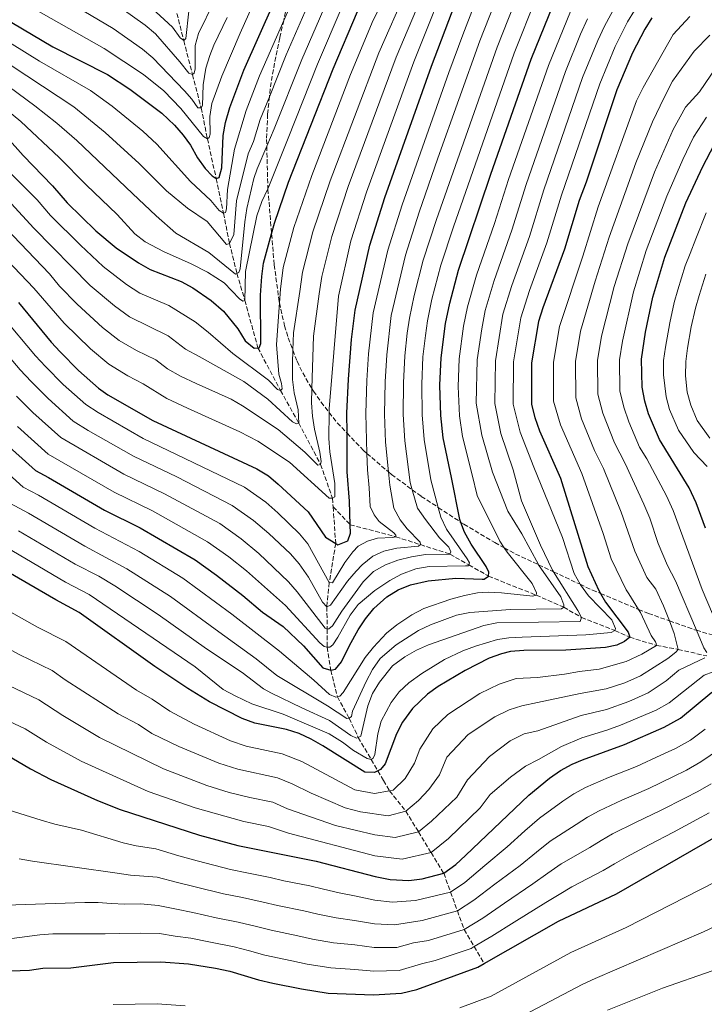
# Model space of a CAD drawing. Units: metres. Extents: x 626926 to 630355, y 4782826 to 4785203.
# Drawn here: x 629709 to 629966, y 4784286 to 4784657 of the extents above; entities that cross this region are included whole.
import ezdxf

# ---------------------------------------------------------------- set-up
doc = ezdxf.new("R2010")
doc.units = ezdxf.units.M
doc.header["$MEASUREMENT"] = 0
doc.linetypes.add('DGN Style 3', pattern=[2.435891, 1.739922, -0.695969])
for name, color, linetype, lineweight in [('Barranco lineal', 142, 'DGN Style 3', 13), ('Curva de nivel directora', 30, 'Continuous', 30), ('Curva de nivel intermedia', 30, 'Continuous', 0), ('Zona arbolada', 92, 'DGN Style 3', 0)]:
    doc.layers.add(name, color=color, linetype=linetype, lineweight=lineweight)

msp = doc.modelspace()

# ---------------------------------------------------------------- linework, layer by layer
at = {"layer": 'Barranco lineal', "color": 142, "linetype": 'DGN Style 3', "lineweight": 13}
for points in [[(629766.6, 4784664.02, 575), (629770.34, 4784649.03, 580), (629773.63, 4784636.27, 585.03), (629776.87, 4784623.67, 590), (629779.25, 4784612.06, 595), (629782.54, 4784597.11, 600), (629785.28, 4784584.06, 605), (629787.58, 4784572.69, 610), (629790.35, 4784561.32, 615), (629793.31, 4784551.23, 620), (629798.25, 4784533.32, 625), (629806.76, 4784517.25, 630), (629813.63, 4784505.03, 635), (629821.82, 4784489.46, 640), (629826.31, 4784476.72, 645), (629826.55, 4784473.41, 645.97)], [(629826.55, 4784473.41, 645.97), (629827.53, 4784459.69, 650), (629825.09, 4784444.96, 655), (629824.18, 4784435.84, 660), (629824.31, 4784427.44, 665), (629824.32, 4784420.6, 670), (629825.69, 4784411.9, 675), (629828.16, 4784401.94, 680), (629832.6, 4784393.85, 685), (629836.03, 4784386.62, 690), (629840.86, 4784378.27, 695), (629843.4, 4784374.05, 700), (629845.55, 4784370.4, 701.92), (629847.78, 4784366.48, 705), (629853.91, 4784358.89, 710), (629858.67, 4784351.08, 715), (629863.43, 4784343.27, 720), (629868.19, 4784335.46, 725), (629870.75, 4784328.39, 730), (629873.31, 4784321.32, 735), (629875.87, 4784314.25, 740), (629879.61, 4784307.87, 744.99), (629883.37, 4784301.46, 750)], [(629826.55, 4784473.41, 645.97), (629832.97, 4784466.74, 650), (629850.09, 4784462.22, 655), (629859.39, 4784459.23, 660), (629870.53, 4784455.65, 665), (629877.6, 4784451.62, 669.87), (629885.06, 4784447.36, 675), (629902.94, 4784440.22, 680), (629913.31, 4784435.71, 685), (629920.01, 4784431.82, 690), (629932.62, 4784426.93, 695), (629938.18, 4784424.35, 700), (629948.28, 4784421.3, 705), (629956.35, 4784419.79, 710), (629967.13, 4784417.34, 715)]]:
    msp.add_polyline3d(points, dxfattribs=at)
at = {"layer": 'Curva de nivel directora', "color": 30, "linetype": 'Continuous', "lineweight": 30, "flags": 128}
for points, elevation in [([(629870.43, 4784550.23), (629873.79, 4784562.54), (629885.94, 4784598.79), (629901.11, 4784642), (629909.53, 4784662.75), (629913.92, 4784671.71), (629918.4, 4784679.87), (629921.57, 4784685.27), (629924.24, 4784689.55), (629932.23, 4784698.4), (629942.31, 4784706.33), (629950.67, 4784713.46), (629964.89, 4784723.69)], 675), ([(629689.42, 4784664.73), (629705.6, 4784655.84), (629721.09, 4784646.71), (629741.66, 4784636.33), (629750.01, 4784630.76), (629762.04, 4784621.77), (629766.9, 4784617.26), (629770.16, 4784613.45), (629772.89, 4784609.63), (629775.47, 4784604.85), (629778.42, 4784600.89), (629781.09, 4784598.06), (629782.54, 4784597.11), (629783.62, 4784597.48), (629784.66, 4784601.11), (629785.2, 4784613.31), (629786.03, 4784618.25), (629787.64, 4784623.88), (629793.01, 4784637.92), (629814.99, 4784687.68)], 600), ([(629708.14, 4784550.36), (629720.4, 4784535.53), (629723.78, 4784531.85), (629730.72, 4784524.85), (629738.21, 4784518.22), (629741.75, 4784515.69), (629758.76, 4784506.02), (629797.9, 4784487.72), (629802.19, 4784485.15), (629805.91, 4784482.04), (629817.1, 4784471.58), (629823.71, 4784462.04), (629827.53, 4784459.69), (629828.31, 4784459.21), (629832.14, 4784460.69), (629833.07, 4784463.59), (629832.97, 4784466.74), (629832.69, 4784475.62), (629831.84, 4784486.68), (629831.78, 4784501.22), (629831.76, 4784508.75), (629832.32, 4784521.5), (629833.47, 4784536.52), (629834.81, 4784547.47), (629840.4, 4784571.97), (629846.05, 4784589.9), (629863.59, 4784639.47), (629877.58, 4784676.57)], 650), ([(629638.64, 4784661.77), (629656.41, 4784652.54), (629676.45, 4784637.68), (629684.85, 4784629.65), (629703.82, 4784612.74), (629709.85, 4784605.77), (629720.99, 4784594.35), (629726.48, 4784587.92), (629737.25, 4784577.4), (629744.96, 4784571.03)], 625), ([(629946.49, 4784657.59), (629943.8, 4784653.37), (629939.16, 4784644.5), (629933.34, 4784630.49), (629921.72, 4784595.7), (629919.15, 4784588.81), (629913.6, 4784570.46), (629905.44, 4784548.42), (629903.82, 4784543.25), (629901.23, 4784527.68), (629901.18, 4784511.97), (629902.44, 4784507.05), (629904.18, 4784502.14), (629912.06, 4784484.24), (629922.35, 4784450.99), (629926.53, 4784441.94), (629927.14, 4784440.86), (629929, 4784437.59), (629937.61, 4784426.32), (629938.18, 4784424.35), (629936.21, 4784422.7), (629933.34, 4784421.4), (629929.02, 4784420.45), (629914.06, 4784419.55), (629898.3, 4784419.36), (629893.31, 4784418.94), (629889.93, 4784418.14), (629885.25, 4784416.42), (629876.25, 4784411.89), (629866.04, 4784405.81), (629862.11, 4784402.9), (629856.4, 4784397.55), (629852.63, 4784392.39), (629850.37, 4784387.94), (629846.17, 4784376.7), (629844.39, 4784374.52), (629843.4, 4784374.05), (629842.06, 4784373.41), (629838.45, 4784373.55), (629822.67, 4784383.42), (629818.31, 4784385.99), (629813.78, 4784388.15), (629809.03, 4784389.62), (629797.08, 4784392.05), (629792.38, 4784393.76), (629779.98, 4784400.04), (629771.92, 4784405.02), (629759.48, 4784413.4), (629731.01, 4784433.68), (629722.2, 4784438.4), (629696.39, 4784453.44)], 700), ([(629744.96, 4784571.03), (629753.28, 4784565.32), (629757.64, 4784562.84), (629769.42, 4784558.29), (629773.81, 4784555.9), (629780.69, 4784551.2), (629785.25, 4784547.11), (629790.74, 4784540.5), (629793.5, 4784536.02), (629796.78, 4784533.17), (629798.25, 4784533.32), (629798.77, 4784533.37), (629799.29, 4784535), (629799.25, 4784553.23), (629799.71, 4784560.27), (629800.4, 4784565.22), (629803.41, 4784576.23), (629804.53, 4784580.34), (629809.78, 4784595.72), (629826.51, 4784638.47), (629835.71, 4784659.95)], 625), ([(629966.63, 4784465.47), (629963.22, 4784474.96), (629960.55, 4784480.65), (629949.33, 4784498.79), (629945.22, 4784508.43), (629943.86, 4784513.24), (629942.83, 4784518.5), (629942.61, 4784529.1), (629944.12, 4784539.22), (629946.82, 4784552.48), (629951.32, 4784567.5), (629959.32, 4784587.99), (629965.64, 4784601.59), (629969.95, 4784609.78)], 725), ([(629702.1, 4784498.38), (629714.58, 4784487.15), (629719.46, 4784484.57), (629740.48, 4784472.21), (629753.94, 4784465.61), (629774.64, 4784453.45), (629782.69, 4784447.72), (629792.57, 4784440.12), (629799.96, 4784433.76), (629807.69, 4784428.41), (629815.35, 4784421.16), (629822.67, 4784412.82), (629825.69, 4784411.9), (629827.49, 4784412.4), (629829.74, 4784415.07), (629832.67, 4784421.24), (629835.97, 4784427.18), (629838.68, 4784431.34), (629841.84, 4784435.22), (629846.72, 4784439.63), (629851, 4784442.24), (629855.66, 4784444.12), (629862.37, 4784445.64), (629872.68, 4784446.62), (629882.67, 4784446.19), (629883.39, 4784446.26), (629885.06, 4784447.36), (629885.16, 4784448.81), (629884.17, 4784450.96), (629878.55, 4784459.35), (629875.96, 4784463.98), (629874.66, 4784467.63), (629874.28, 4784468.69), (629871.08, 4784484.55), (629867.99, 4784499.41), (629867.1, 4784507.9), (629866.76, 4784519.24), (629867.15, 4784529.58), (629868.84, 4784542.5), (629870.43, 4784550.23)], 675), ([(629705.61, 4784378.93), (629712.64, 4784374.8), (629720.26, 4784370.8), (629737.92, 4784362.82), (629746.38, 4784359.44), (629776.21, 4784349.8), (629790.69, 4784345.91), (629820.11, 4784340.09), (629842.32, 4784334.22), (629847.98, 4784333.09), (629855.09, 4784332.69), (629860.02, 4784333.39), (629868.19, 4784335.46), (629872.69, 4784338.79), (629876.37, 4784342.12), (629900.18, 4784364.86), (629907.94, 4784371.3), (629912.11, 4784374.14), (629916.5, 4784376.56), (629920.35, 4784378.21), (629936.16, 4784383.98), (629951.13, 4784390.48), (629957.22, 4784393.92), (629969.01, 4784403.69)], 725), ([(629701.71, 4784298.66), (629712.23, 4784299.02), (629717.34, 4784299.68), (629727.87, 4784299.92), (629743.93, 4784301.83), (629761.7, 4784302.13), (629772.17, 4784301.35), (629782.33, 4784299.78), (629787.71, 4784298.55), (629798.49, 4784295.3), (629803.82, 4784294.05), (629814.69, 4784291.93), (629824.7, 4784290.38), (629841.78, 4784289.72), (629852.24, 4784290.38), (629858, 4784291.72), (629881, 4784300.11), (629883.37, 4784301.46), (629911.38, 4784317.42), (629933.18, 4784327.79), (629975.77, 4784352.17)], 750)]:
    msp.add_lwpolyline(points, dxfattribs=dict(at, elevation=elevation))
at = {"layer": 'Curva de nivel intermedia', "color": 30, "linetype": 'Continuous', "lineweight": 0, "flags": 128}
for points, elevation in [([(629705.36, 4784587.7), (629713.91, 4784578.38), (629735.14, 4784556.83), (629744.25, 4784549.13), (629749.87, 4784544.99), (629764.46, 4784537.84), (629771.03, 4784532.83), (629776.17, 4784530.09), (629792.94, 4784520.73), (629801.92, 4784513.97), (629811.22, 4784505.54), (629812.8, 4784504.72), (629813.63, 4784505.03), (629813.36, 4784509.99), (629811.94, 4784516.44), (629811.29, 4784521.4), (629811.2, 4784527.56), (629811.4, 4784532.42), (629811.67, 4784538.99), (629814, 4784554.56), (629815.02, 4784561.86), (629818.88, 4784576.99), (629825.38, 4784596.19), (629843.7, 4784644.39), (629864.52, 4784691.8)], 635), ([(629759.79, 4784528.81), (629764.17, 4784525.47), (629769.15, 4784522.63), (629775.02, 4784519.89), (629788.14, 4784513.97), (629792.49, 4784511.51), (629805.84, 4784502.57), (629815.87, 4784494.02), (629820.8, 4784489.21), (629821.82, 4784489.46), (629821.99, 4784490.49), (629821.52, 4784494.03), (629819.56, 4784502.67), (629818.78, 4784507.63), (629818.41, 4784512.61), (629818.57, 4784518.02), (629819.15, 4784537.72), (629821.28, 4784553.68), (629822.33, 4784560.18), (629826.05, 4784575.32), (629832.27, 4784594.09), (629850.33, 4784642.75), (629870.13, 4784689.81)], 640), ([(629640.64, 4784681.99), (629686.86, 4784652.46), (629705.45, 4784639.66), (629728.94, 4784624.1), (629740.8, 4784614.4), (629753.6, 4784602.73), (629763.82, 4784592.44), (629771.72, 4784585.98), (629779.12, 4784580.89), (629786.38, 4784572.2), (629787.58, 4784572.69), (629789.22, 4784576.08), (629790.21, 4784588.72), (629794.64, 4784606.4), (629796.57, 4784611.01), (629799.09, 4784619.28), (629802.55, 4784627.92), (629808.83, 4784643.63), (629818.57, 4784665.94)], 610), ([(629658.84, 4784676.95), (629716.08, 4784641.3), (629735.3, 4784630.22), (629743.37, 4784624.33), (629754.93, 4784615), (629760.25, 4784609.99), (629772.87, 4784596), (629780.47, 4784588.82), (629783.7, 4784585.05), (629785.28, 4784584.06), (629786.06, 4784584.37), (629786.4, 4784585.64), (629786.74, 4784592.92), (629789.38, 4784608.18), (629793.81, 4784622.76), (629798.85, 4784635.84), (629807.94, 4784656.66), (629812.86, 4784667.94)], 605), ([(629693.89, 4784576.78), (629713.96, 4784555.77), (629725.31, 4784542.63), (629735.23, 4784532.95), (629742.1, 4784527.14), (629749.34, 4784522.78), (629755.12, 4784519.77), (629763.95, 4784514.32), (629771.78, 4784510.67), (629791.5, 4784501.74), (629798.27, 4784498.14), (629810.12, 4784490.24), (629825.11, 4784476.71), (629826.31, 4784476.72), (629827.21, 4784477.27), (629827.18, 4784482.27), (629825.27, 4784494.24), (629824.9, 4784499.26), (629825.05, 4784508.99), (629825.07, 4784510.34), (629828.56, 4784552.81), (629833.23, 4784573.65), (629839.16, 4784592), (629856.96, 4784641.11), (629871.87, 4784678.6)], 645), ([(629883.97, 4784673.8), (629875.33, 4784651.21), (629870.04, 4784636.99), (629852.51, 4784587.16), (629847.08, 4784570.09), (629841.62, 4784546.47), (629839.89, 4784531.1), (629839.21, 4784521.05), (629838.82, 4784508.58), (629839.25, 4784493.6), (629839.43, 4784487.41), (629840.11, 4784480.67), (629840.45, 4784473.6), (629842.05, 4784470.49), (629843.83, 4784467.92), (629849.35, 4784463.66), (629850.14, 4784462.82), (629850.09, 4784462.22), (629848.89, 4784461.91), (629843.24, 4784461.66), (629839.46, 4784460.59), (629835.94, 4784458.63), (629833.94, 4784456.58), (629831.01, 4784452.55), (629826.35, 4784444.86), (629825.09, 4784444.96), (629817.09, 4784459.49), (629813.92, 4784463.36), (629805.71, 4784471.2), (629801.26, 4784475.18), (629793.25, 4784480.86), (629755.1, 4784499.25), (629738.08, 4784508.96), (629733.48, 4784512.01), (629725, 4784519.56), (629718.33, 4784526.28), (629714.59, 4784530.31), (629702.15, 4784545.14)], 655), ([(629890.36, 4784671.04), (629881.78, 4784648.9), (629866.01, 4784604.77), (629858.97, 4784584.42), (629853.76, 4784568.2), (629848.42, 4784545.48), (629846.71, 4784530.72), (629846.1, 4784520.6), (629845.89, 4784508.41), (629846.27, 4784497.77), (629847.37, 4784486.62), (629847.86, 4784481.64), (629849.44, 4784472.98), (629851.82, 4784468.52), (629854.4, 4784465.24), (629859.26, 4784460.13), (629859.39, 4784459.23), (629858.62, 4784458.62), (629850.56, 4784457.85), (629845.65, 4784456.78), (629841.44, 4784454.88), (629837.53, 4784451.69), (629835.24, 4784449.23), (629832.02, 4784445.42), (629825.56, 4784436.39), (629824.18, 4784435.84), (629822.54, 4784437.62), (629817.31, 4784447), (629813.83, 4784451.96), (629810.53, 4784455.71), (629802.32, 4784463.43), (629796.62, 4784468.31), (629788.59, 4784474.01), (629767.7, 4784484.77), (629751.44, 4784492.49), (629734.41, 4784502.23), (629728.76, 4784505.79), (629719.27, 4784514.26), (629712.87, 4784520.72), (629708.77, 4784525.09), (629696.16, 4784539.91)], 660), ([(629896.75, 4784668.28), (629888.22, 4784646.6), (629865.43, 4784581.68), (629860.44, 4784566.31), (629857.07, 4784553.03), (629855.23, 4784544.49), (629854.47, 4784538.82), (629853.52, 4784530.34), (629852.98, 4784520.14), (629852.96, 4784508.24), (629853.51, 4784498.32), (629855.6, 4784482.61), (629856.33, 4784479.91), (629858.24, 4784472.95), (629861.34, 4784468.71), (629866.62, 4784461.84), (629870.08, 4784458.23), (629870.82, 4784456.5), (629870.53, 4784455.65), (629861.33, 4784455.48), (629856.01, 4784454.69), (629850.94, 4784453.44), (629846.28, 4784451.64), (629841.74, 4784449.06), (629837.81, 4784445.28), (629829.77, 4784434.18), (629826.28, 4784428.6), (629824.91, 4784427.56), (629824.31, 4784427.44), (629823.53, 4784427.73), (629813.07, 4784441.49), (629809.78, 4784445.25), (629798.65, 4784455.95), (629791.98, 4784461.45), (629783.94, 4784467.16), (629763.11, 4784478.39), (629747.79, 4784485.73), (629724.03, 4784499.58), (629713.55, 4784508.97), (629707.42, 4784515.15)], 665), ([(629750.57, 4784668.53), (629766.13, 4784654.15), (629768.96, 4784650.04), (629770.34, 4784649.03), (629771.06, 4784649.88), (629772.22, 4784660.1)], 580), ([(629903.14, 4784665.51), (629894.67, 4784644.3), (629871.89, 4784578.93), (629867.11, 4784564.43), (629863.75, 4784551.63), (629862.03, 4784543.5), (629861.26, 4784537.93), (629860.34, 4784529.95), (629859.87, 4784519.69), (629860.03, 4784508.07), (629860.75, 4784498.86), (629863.34, 4784483.58), (629866.13, 4784473.23), (629867.1, 4784469.61), (629869.18, 4784465.08), (629877.04, 4784453.83), (629877.9, 4784452.39), (629877.6, 4784451.62), (629877.49, 4784451.3), (629876.41, 4784451.23), (629862.67, 4784450.95), (629857.71, 4784450.17), (629852.25, 4784448.17), (629847.84, 4784445.72), (629842.19, 4784442.02), (629835.99, 4784436.65), (629832.9, 4784432.73), (629828.36, 4784424.38), (629826.47, 4784421.53), (629825.28, 4784420.67), (629824.32, 4784420.6), (629823.17, 4784420.83), (629821.59, 4784422.25), (629808.67, 4784436.3), (629793.9, 4784449.36), (629787.34, 4784454.58), (629779.29, 4784460.3), (629758.53, 4784472), (629744.13, 4784478.97), (629719.31, 4784493.36), (629707.82, 4784503.67)], 670), ([(629710.02, 4784663.23), (629740.42, 4784646.13), (629755.24, 4784636.23), (629762.86, 4784630.14), (629769.25, 4784623.46), (629777.74, 4784612.88), (629779.25, 4784612.06), (629779.91, 4784612.55), (629780.26, 4784613.81), (629780.12, 4784620.49), (629780.96, 4784625.42), (629784.71, 4784635.64), (629791.61, 4784651.8), (629798.1, 4784666.51)], 595), ([(629724.52, 4784665.18), (629743.8, 4784653.59), (629754.84, 4784645.78), (629758.68, 4784642.59), (629770.67, 4784630.19), (629773.41, 4784627.05), (629775.67, 4784623.71), (629776.87, 4784623.67), (629777.34, 4784624.57), (629777.68, 4784632.39), (629778.68, 4784638.67), (629780.1, 4784643.48), (629781.71, 4784647.36), (629786.71, 4784657.78)], 590), ([(629740.05, 4784563.93), (629748.77, 4784557.23), (629753.75, 4784553.92), (629764.76, 4784549.28), (629774.64, 4784543.11), (629779.55, 4784539.25), (629788.79, 4784531.17), (629802.2, 4784521.17), (629805.61, 4784517.66), (629806.76, 4784517.25), (629807.35, 4784517.92), (629807.15, 4784519.96), (629806.15, 4784523.38), (629805.26, 4784534.56), (629806.37, 4784550.29), (629806.73, 4784555.43), (629807.71, 4784563.54), (629811.71, 4784578.66), (629818.49, 4784598.28), (629833.09, 4784636.3), (629841.64, 4784656.79), (629846.16, 4784665.63)], 630), ([(629594.77, 4784660.56), (629602.4, 4784654.63), (629609.72, 4784648.22), (629622.34, 4784640.77), (629642.05, 4784630.65), (629649.85, 4784624.96), (629655.82, 4784621.12), (629667.17, 4784611.93), (629687.34, 4784594.57), (629703.36, 4784578.36), (629719.78, 4784561.18), (629723.61, 4784556.55), (629730.22, 4784549.73), (629739.74, 4784541.04), (629745.98, 4784536.07), (629752.58, 4784532.35), (629759.79, 4784528.81)], 640), ([(629620.63, 4784662.69), (629633.2, 4784654.77), (629651.62, 4784645.24), (629670.64, 4784631.37), (629698.32, 4784606.68), (629703.15, 4784601.11), (629715.12, 4784589.02), (629720.2, 4784583.15), (629731.43, 4784571.99), (629740.05, 4784563.93)], 630), ([(629659.14, 4784657.32), (629679.92, 4784642.61), (629709.06, 4784618.63), (629723.47, 4784605.04), (629733.6, 4784594.69), (629745.29, 4784583.51), (629751.88, 4784576.31), (629755.84, 4784573.28), (629762.66, 4784569.59), (629773.18, 4784564.95), (629779.29, 4784561.9), (629785.6, 4784557.88), (629791.32, 4784551.81), (629792.6, 4784550.98), (629793.31, 4784551.23), (629793.61, 4784562.12), (629797.88, 4784583.03), (629799.67, 4784588.48), (629802.01, 4784593.24), (629802.14, 4784593.5), (629809.65, 4784612.34), (629820.62, 4784640.19), (629830, 4784661.94)], 620), ([(629661.87, 4784662.11), (629676.84, 4784652.05), (629683.39, 4784647.53), (629701.07, 4784634.1), (629714.3, 4784624.52), (629722.57, 4784617.99), (629730.1, 4784611.47), (629751.11, 4784591.46), (629759.93, 4784583.02), (629767.41, 4784576.55), (629779.82, 4784569.24), (629789.79, 4784561.06), (629790.35, 4784561.32), (629791.1, 4784561.68), (629791.51, 4784563.12), (629793.34, 4784580.83), (629794.11, 4784585.77), (629796.69, 4784597.09), (629797.98, 4784600.8), (629801.58, 4784609.25), (629804.37, 4784615.81), (629814.72, 4784641.91), (629824.28, 4784663.94)], 615), ([(629939.98, 4784660.41), (629937.37, 4784656.15), (629932.66, 4784646.81), (629926.89, 4784632.79), (629912.51, 4784590.81), (629907.01, 4784572.88), (629900.5, 4784554.99), (629897.14, 4784544.65), (629894.41, 4784528.06), (629894.26, 4784512.15), (629896.94, 4784501.59), (629902.04, 4784488.43), (629912.84, 4784461.89), (629917.27, 4784448.35), (629919.49, 4784444.3), (629919.63, 4784444.04), (629922.6, 4784439.99), (629931.37, 4784430.95), (629932.85, 4784427.66), (629932.62, 4784426.93), (629931.18, 4784426.2), (629921.7, 4784425.25), (629897.71, 4784424.39), (629892.71, 4784424.12), (629888.38, 4784423.47), (629880.11, 4784421), (629875.34, 4784419.18), (629868.47, 4784415.94), (629859.97, 4784410.73), (629855.1, 4784407.23), (629851.44, 4784403.85), (629848.37, 4784399.84), (629844.69, 4784392.72), (629843.4, 4784387.93), (629842.28, 4784380.21), (629841.64, 4784378.82), (629840.86, 4784378.27), (629839.35, 4784378.74), (629834.21, 4784381.74), (629830.12, 4784384.8), (629825.07, 4784387.97), (629807.7, 4784395.45), (629795.98, 4784399.34), (629789.63, 4784402.33), (629785.21, 4784404.68), (629774.65, 4784413.16), (629734.69, 4784440.49), (629725.85, 4784445.16), (629700.57, 4784459.91)], 695), ([(629933.46, 4784663.24), (629928.7, 4784654.46), (629926.17, 4784649.11), (629920.45, 4784635.09), (629905.87, 4784592.8), (629900.42, 4784575.29), (629893.82, 4784556.88), (629890.46, 4784546.05), (629887.6, 4784528.44), (629887.34, 4784512.33), (629889.7, 4784501.05), (629894.3, 4784487.46), (629897.42, 4784475.77), (629904.58, 4784459.08), (629909.09, 4784449.61), (629909.48, 4784449.01), (629918.66, 4784434.45), (629920.01, 4784431.82), (629919.55, 4784430.25), (629888.13, 4784429.8), (629883.24, 4784428.74), (629862.42, 4784421.45), (629857.87, 4784419.44), (629853.53, 4784416.96), (629848.87, 4784413.61), (629844.06, 4784407.39), (629841.37, 4784403.12), (629839.56, 4784398.51), (629836.93, 4784387.05), (629836.03, 4784386.62), (629835.38, 4784386.31), (629833.2, 4784387.36), (629825.19, 4784393.04), (629814.79, 4784397.73), (629803.3, 4784403.25), (629800.35, 4784404.96), (629792.38, 4784411.06), (629778.86, 4784419.99), (629760.68, 4784432.88), (629744.35, 4784443.71), (629738.37, 4784447.3), (629729.51, 4784451.92), (629708.21, 4784464.38)], 690), ([(629781.82, 4784663.75), (629775.86, 4784651.77), (629774.65, 4784647.25), (629774.58, 4784638.46), (629774.29, 4784636.84), (629773.63, 4784636.27), (629773.58, 4784636.23), (629772.19, 4784636.75), (629768.83, 4784641.1), (629759.65, 4784651.59), (629755.86, 4784654.84), (629747.18, 4784661.06)], 585), ([(629960.75, 4784658.08), (629954.47, 4784651.32), (629943.21, 4784631.38), (629940.66, 4784626.34), (629926.31, 4784586.41), (629920.53, 4784567.82), (629911.73, 4784541.41), (629909.5, 4784527.96), (629909.51, 4784513.28), (629912.11, 4784504.36), (629920.18, 4784486.07), (629928.16, 4784463.42), (629931.2, 4784453.88), (629936.8, 4784442.2), (629937.87, 4784440.67), (629941.51, 4784434.86), (629942.28, 4784433.62), (629946.29, 4784425.03), (629947.85, 4784422.68), (629948.13, 4784421.99), (629948.28, 4784421.3), (629942.75, 4784418.03), (629936.79, 4784415.17), (629926.7, 4784412.39), (629919.31, 4784411.52), (629913.67, 4784410.47), (629903.44, 4784409.15), (629895.45, 4784408.77), (629889.01, 4784406.75), (629881.81, 4784403.12), (629869.72, 4784395.29), (629864.01, 4784389.92), (629859.19, 4784382.23), (629857.23, 4784376.99), (629853.66, 4784371.17), (629849.15, 4784366.71), (629847.78, 4784366.48), (629842.11, 4784365.57), (629834.78, 4784366.86), (629814.75, 4784377.58), (629807.32, 4784380.49), (629793.87, 4784383.34), (629787.93, 4784385.35), (629774.21, 4784391.61), (629765.12, 4784396.58), (629758.49, 4784401.05), (629752.55, 4784404.47), (629725.93, 4784422.73), (629715.32, 4784428.11), (629694.46, 4784439.89)], 705), ([(629915.92, 4784659.99), (629907.56, 4784639.69), (629892.58, 4784596.79), (629887.25, 4784580.12), (629880.47, 4784560.65), (629877.11, 4784548.84), (629875.65, 4784541.51), (629873.97, 4784529.2), (629873.64, 4784518.78), (629874.16, 4784507.73), (629875.23, 4784499.96), (629878.82, 4784485.52), (629880.8, 4784477.74), (629889.32, 4784460.57), (629890.95, 4784458.03), (629891.99, 4784456.41), (629901.44, 4784444.66), (629903.11, 4784441.07), (629902.94, 4784440.22), (629901.68, 4784439.79), (629889.87, 4784441.13), (629884.88, 4784441.33), (629880.94, 4784441.07), (629875.99, 4784440.14), (629870.84, 4784438.7), (629860.63, 4784435.2), (629856.22, 4784432.85), (629850.54, 4784429), (629846.58, 4784425.86), (629841.68, 4784420.62), (629838.56, 4784416.73), (629830.29, 4784403.52), (629829.1, 4784402.18), (629828.16, 4784401.94), (629827.61, 4784401.8), (629825.19, 4784402.79), (629819.35, 4784408.2), (629806.32, 4784419.08), (629788.44, 4784433.1), (629769.98, 4784446.59), (629753.61, 4784456.64), (629736.82, 4784465.45), (629715.71, 4784477.84), (629709.85, 4784480.93), (629696.37, 4784493.08)], 680), ([(629922.31, 4784657.22), (629919.67, 4784651.42), (629914, 4784637.39), (629899.23, 4784594.8), (629893.83, 4784577.71), (629887.14, 4784558.76), (629883.78, 4784547.44), (629882.45, 4784540.52), (629880.78, 4784528.82), (629880.42, 4784512.5), (629882.46, 4784500.5), (629886.56, 4784486.49), (629892.35, 4784471.84), (629897.52, 4784463.25), (629903.79, 4784451.72), (629903.83, 4784451.66), (629912.18, 4784439.61), (629913.36, 4784436.55), (629913.31, 4784435.71), (629912.47, 4784435.1), (629893.36, 4784434.81), (629877.99, 4784433.71), (629873.03, 4784432.62), (629863.22, 4784429.04), (629858.72, 4784426.96), (629850.26, 4784421.55), (629844.25, 4784416.31), (629841.34, 4784412.24), (629838.98, 4784407.68), (629833.89, 4784396.58), (629833.43, 4784394.47), (629832.6, 4784393.85), (629831.76, 4784393.78), (629824.48, 4784398.51), (629805.36, 4784409.89), (629797.57, 4784416.18), (629783.55, 4784426.42), (629765.33, 4784439.74), (629748.98, 4784450.17), (629733.16, 4784458.69), (629711.96, 4784471.11), (629705.13, 4784474.72)], 685), ([(629725.74, 4784408.3), (629745.62, 4784395.53), (629753.35, 4784391.49), (629758.32, 4784388.14), (629768.44, 4784383.18), (629783.49, 4784376.95), (629790.66, 4784374.63), (629805.62, 4784371.36), (629811.19, 4784369.18), (629818.31, 4784365.66), (629831.11, 4784360.17), (629836.91, 4784358.63), (629847.27, 4784357.12), (629853.91, 4784358.89), (629858.63, 4784362.94), (629862.59, 4784367.01), (629866.53, 4784372.59), (629869.36, 4784379.19), (629877.34, 4784387.68), (629887.36, 4784394.35), (629892.76, 4784397.07), (629897.6, 4784398.59), (629903.43, 4784399.8), (629919.57, 4784403.19), (629929.31, 4784404.92), (629936.3, 4784407.23), (629942.18, 4784409.81), (629952.54, 4784416.33), (629955.48, 4784418.7), (629956.35, 4784419.79), (629954.94, 4784425.78), (629953.07, 4784430.55), (629950.86, 4784436.21), (629947.94, 4784442.44), (629944.6, 4784446.82), (629940.06, 4784456.78), (629934.97, 4784471.45), (629928.3, 4784487.9), (629924.97, 4784494.64), (629920.05, 4784506.58), (629917.84, 4784514.58), (629917.78, 4784528.24), (629919.63, 4784539.57), (629925.11, 4784558.48), (629930.43, 4784575.02), (629940.45, 4784602.97), (629946.71, 4784618.41), (629951.16, 4784627.66), (629954.3, 4784633.76), (629962.45, 4784645.06), (629968.37, 4784651.09)], 710), ([(629967.12, 4784418.59), (629966.02, 4784420.35), (629963.23, 4784427), (629955.45, 4784445.62), (629952.4, 4784451.43), (629948.91, 4784459.68), (629945.69, 4784469.19), (629943.49, 4784474.51), (629936.42, 4784489.74), (629932.44, 4784497.56), (629927.99, 4784508.8), (629926.17, 4784515.89), (629926.05, 4784528.53), (629927.54, 4784537.73), (629932.35, 4784556.48), (629937.39, 4784572.51), (629947.44, 4784599.49), (629954.46, 4784615.53), (629959.11, 4784623.94), (629964.37, 4784629.76), (629970.84, 4784639.12)], 715), ([(629973.17, 4784424.03), (629965.41, 4784442.31), (629954.46, 4784472.08), (629952.02, 4784477.58), (629944.54, 4784491.57), (629941.88, 4784495.88), (629937.78, 4784505.42), (629935.92, 4784511.02), (629934.5, 4784517.19), (629934.33, 4784528.81), (629935.44, 4784535.88), (629939.58, 4784554.48), (629944.36, 4784570), (629952.12, 4784590.48), (629958.12, 4784604.21), (629962.2, 4784612.66), (629967.07, 4784620.22)], 720), ([(629967.27, 4784488.64), (629962.33, 4784493.87), (629956.46, 4784502.4), (629953.17, 4784510.11), (629951.84, 4784514.93), (629950.93, 4784523.14), (629950.92, 4784528.62), (629951.61, 4784533.66), (629953.22, 4784542.7), (629954.85, 4784550.36), (629956.26, 4784555.15), (629959.08, 4784564.27), (629960.89, 4784568.93), (629963, 4784574.35), (629966.9, 4784584.22)], 730), ([(629968.36, 4784499.27), (629963.58, 4784506.02), (629961.12, 4784511.8), (629959.82, 4784516.63), (629959.14, 4784522.78), (629959.24, 4784528.14), (629959.87, 4784533.28), (629961.32, 4784541.29), (629962.87, 4784548.23), (629964.27, 4784553.04), (629966.83, 4784561.04)], 735), ([(629521.77, 4784550.44), (629533.02, 4784550.51), (629538.01, 4784550.22), (629546.86, 4784548.97), (629557.92, 4784545.88), (629574.51, 4784539.52), (629584.04, 4784534.09), (629592.1, 4784528.12), (629620.28, 4784505.52), (629627.93, 4784498.52), (629634.52, 4784491.48), (629640.94, 4784483.63), (629653.03, 4784467.64), (629660.08, 4784457.02), (629669.43, 4784444.52), (629673.93, 4784439.72), (629677.11, 4784435.38), (629688.21, 4784428.87), (629708.45, 4784417.82), (629720.85, 4784411.78), (629725.74, 4784408.3)], 710), ([(629701.58, 4784407.53), (629715.77, 4784400.83), (629724.87, 4784394.87), (629738.68, 4784386.6), (629762.67, 4784374.76), (629779.05, 4784368.55), (629787.45, 4784365.92), (629795.21, 4784363.97), (629803.91, 4784362.23), (629809.37, 4784359.75), (629827.45, 4784353.48), (629842.21, 4784349.9), (629849.88, 4784348.98), (629858.67, 4784351.08), (629863.58, 4784355.08), (629873.07, 4784364.18), (629877.1, 4784370.64), (629885.38, 4784379.49), (629893.18, 4784385.31), (629898.42, 4784388.01), (629903.55, 4784389.17), (629919.83, 4784394.86), (629929.46, 4784397.16), (629937.78, 4784400.14), (629945.16, 4784403.37), (629951.91, 4784408), (629956.68, 4784411.95), (629964.29, 4784415.58), (629966.44, 4784416.63)], 715), ([(629694.71, 4784397.24), (629710.69, 4784389.88), (629718.75, 4784384.83), (629731.75, 4784377.67), (629756.91, 4784366.33), (629774.61, 4784360.15), (629792.95, 4784354.94), (629802.21, 4784353.1), (629809.71, 4784350.55), (629842.26, 4784342.06), (629852.48, 4784340.83), (629863.43, 4784343.27), (629869.97, 4784348.6), (629881.9, 4784360.09), (629885.63, 4784365.1), (629893.29, 4784371.61), (629898.95, 4784375.86), (629903.88, 4784378.32), (629912.5, 4784383.22), (629920.09, 4784386.54), (629929.6, 4784389.4), (629934.73, 4784391.27), (629948.14, 4784396.93), (629953.02, 4784399.68), (629966.13, 4784410.1), (629972.99, 4784412.65)], 720), ([(629752.48, 4784345.79), (629759.84, 4784344.62), (629768.45, 4784342.09), (629775.4, 4784340.11), (629787.98, 4784336.84), (629794.02, 4784335.66), (629802.83, 4784333.82), (629807.95, 4784332.68), (629817.84, 4784330.69), (629822.89, 4784329.44), (629828.76, 4784328.1), (629834.63, 4784327), (629842.21, 4784325.32), (629848.84, 4784324.55), (629857.55, 4784325.18), (629870.75, 4784328.39), (629876.09, 4784332.04), (629883.66, 4784338.46), (629892.05, 4784345.47), (629898.74, 4784351.42), (629904.23, 4784356.23), (629912.99, 4784362.6), (629917.19, 4784365.36), (629921.57, 4784367.8), (629930.15, 4784371.48), (629940.77, 4784375.72), (629949.84, 4784379.9), (629955.35, 4784382.41), (629961.09, 4784385.66), (629966.51, 4784389.69)], 730), ([(629935.25, 4784363.04), (629945.38, 4784367.46), (629954.36, 4784371.84), (629959.57, 4784374.35), (629964.96, 4784377.4), (629971.94, 4784382.26)], 735), ([(629676.02, 4784368.1), (629716.64, 4784355.44), (629721.83, 4784353.94), (629731.85, 4784351.71), (629747.57, 4784346.89), (629752.48, 4784345.79)], 730), ([(629692.05, 4784323.11), (629733.12, 4784324.44), (629738.12, 4784324.47), (629743, 4784324.03), (629748.2, 4784323.81), (629754.2, 4784323.91), (629760.77, 4784323.37), (629767.57, 4784321.92), (629773.79, 4784320.73), (629782.55, 4784318.72), (629790.87, 4784317.11), (629797.66, 4784315.47), (629803.22, 4784313.99), (629813.28, 4784311.89), (629818.79, 4784310.68), (629826.73, 4784309.24), (629834.66, 4784308.5), (629842, 4784307.52), (629850.54, 4784307.46), (629856.81, 4784309.29), (629862.47, 4784310.16), (629875.87, 4784314.25), (629882.89, 4784318.55), (629891.02, 4784324.23), (629901.72, 4784331.44), (629907.32, 4784335.49), (629912.32, 4784338.97), (629923.09, 4784345.2), (629927.36, 4784347.82), (629931.72, 4784350.28), (629940.34, 4784354.6), (629950, 4784359.21), (629958.87, 4784363.78), (629963.79, 4784366.28), (629968.83, 4784369.15)], 740), ([(629708.42, 4784340.91), (629713.45, 4784339.98), (629745.29, 4784335.46), (629750.34, 4784334.8), (629760.3, 4784334), (629768.01, 4784332), (629774.59, 4784330.42), (629785.26, 4784327.78), (629792.45, 4784326.39), (629800.25, 4784324.64), (629805.58, 4784323.34), (629815.56, 4784321.29), (629820.84, 4784320.06), (629827.75, 4784318.67), (629834.65, 4784317.75), (629842.1, 4784316.42), (629849.69, 4784316.01), (629860.01, 4784317.67), (629873.31, 4784321.32), (629879.49, 4784325.29), (629887.34, 4784331.35), (629896.88, 4784338.46), (629903.03, 4784343.46), (629908.27, 4784347.6), (629918.04, 4784353.9), (629922.28, 4784356.59), (629926.64, 4784359.04), (629935.25, 4784363.04)], 735), ([(629705.69, 4784310.87), (629716.13, 4784312.26), (629721.12, 4784312.68), (629740.72, 4784312.61), (629746.07, 4784312.82), (629754.07, 4784312.95), (629761.23, 4784312.75), (629767.12, 4784311.84), (629772.98, 4784311.04), (629779.83, 4784309.65), (629789.29, 4784307.83), (629795.08, 4784306.29), (629800.86, 4784304.65), (629811.01, 4784302.49), (629816.74, 4784301.3), (629825.72, 4784299.81), (629834.68, 4784299.25), (629841.89, 4784298.62), (629851.39, 4784298.92), (629859.76, 4784301.36), (629864.93, 4784302.65), (629878.44, 4784307.18), (629879.61, 4784307.87), (629886.29, 4784311.8), (629894.7, 4784317.12), (629906.55, 4784324.43), (629911.61, 4784327.53), (629916.36, 4784330.34), (629928.13, 4784336.49), (629932.44, 4784339.04), (629936.79, 4784341.52), (629945.44, 4784346.16), (629954.61, 4784350.95), (629963.38, 4784355.72), (629968.01, 4784358.21)], 745), ([(629970.47, 4784332.21), (629936.83, 4784315.04), (629915.98, 4784305.59), (629885.99, 4784289.16), (629874.2, 4784284.77)], 755), ([(629973.04, 4784316.76), (629965.87, 4784313.39), (629925.14, 4784295.81), (629920.58, 4784293.75), (629890.97, 4784278.21)], 760), ([(629969.2, 4784298.73), (629950.53, 4784292.22), (629929.76, 4784283.93)], 765), ([(629770.82, 4784285.51), (629760.3, 4784286.26), (629743.8, 4784286)], 755)]:
    msp.add_lwpolyline(points, dxfattribs=dict(at, elevation=elevation))
at = {"layer": 'Zona arbolada', "color": 92, "linetype": 'DGN Style 3', "lineweight": 0}
msp.add_polyline3d([(629809.67, 4784664.58, 618.23), (629807.94, 4784656.66, 619.48), (629806.49, 4784650.05, 620.53), (629804.48, 4784640.51, 622.92), (629802.84, 4784630.88, 625.84), (629802.55, 4784627.92, 626.79), (629801.89, 4784621.33, 628.9), (629801.51, 4784611.85, 632.06), (629801.58, 4784609.25, 632.97), (629802.01, 4784593.24, 638.56), (629802.02, 4784593.02, 638.64), (629803.41, 4784576.23, 644.71), (629804.37, 4784564.62, 648.91), (629806.27, 4784550.73, 654.06), (629806.37, 4784550.29, 654.22), (629808.28, 4784541.65, 657.5), (629809.6, 4784537.16, 659.22), (629811.4, 4784532.42, 661.05), (629812.97, 4784528.29, 662.65), (629815.09, 4784523.92, 664.36), (629818.57, 4784518.02, 666.69), (629819.13, 4784517.07, 667.07), (629822.01, 4784512.88, 668.74), (629825.05, 4784508.99, 670.33), (629828.09, 4784505.11, 671.93), (629831.78, 4784501.22, 673.67), (629837.94, 4784494.73, 676.57), (629839.25, 4784493.6, 677.16), (629847.37, 4784486.62, 680.81), (629848.54, 4784485.62, 681.34), (629856.33, 4784479.91, 684.99), (629859.74, 4784477.42, 686.58), (629866.13, 4784473.23, 689.98), (629874.66, 4784467.63, 694.53), (629875.76, 4784466.91, 695.11), (629887.36, 4784459.99, 701.74), (629890.95, 4784458.03, 703.75), (629895.24, 4784455.7, 706.16), (629903.83, 4784451.66, 710.67), (629909.48, 4784449.01, 713.63), (629919.49, 4784444.3, 718.89), (629924.19, 4784442.09, 721.36), (629927.14, 4784440.86, 722.83), (629941.51, 4784434.86, 730.01), (629945.18, 4784433.33, 731.85), (629953.07, 4784430.55, 735.26), (629962.55, 4784427.21, 739.36), (629963.23, 4784427, 739.61), (629973.17, 4784424.03, 743.34)], dxfattribs=at)
msp.add_polyline3d([(629809.67, 4784664.58, 618.23), (629807.94, 4784656.66, 619.48), (629806.49, 4784650.05, 620.53), (629804.48, 4784640.51, 622.92), (629802.84, 4784630.88, 625.84), (629802.55, 4784627.92, 626.79), (629801.89, 4784621.33, 628.9), (629801.51, 4784611.85, 632.06), (629801.58, 4784609.25, 632.97), (629802.01, 4784593.24, 638.56), (629802.02, 4784593.02, 638.64), (629803.41, 4784576.23, 644.71), (629804.37, 4784564.62, 648.91), (629806.27, 4784550.73, 654.06), (629806.37, 4784550.29, 654.22), (629808.28, 4784541.65, 657.5), (629809.6, 4784537.16, 659.22), (629811.4, 4784532.42, 661.05), (629812.97, 4784528.29, 662.65), (629815.09, 4784523.92, 664.36), (629818.57, 4784518.02, 666.69), (629819.13, 4784517.07, 667.07), (629822.01, 4784512.88, 668.74), (629825.05, 4784508.99, 670.33), (629828.09, 4784505.11, 671.93), (629831.78, 4784501.22, 673.67), (629837.94, 4784494.73, 676.57), (629839.25, 4784493.6, 677.16), (629847.37, 4784486.62, 680.81), (629848.54, 4784485.62, 681.34), (629856.33, 4784479.91, 684.99), (629859.74, 4784477.42, 686.58), (629866.13, 4784473.23, 689.98), (629874.66, 4784467.63, 694.53), (629875.76, 4784466.91, 695.11), (629887.36, 4784459.99, 701.74), (629890.95, 4784458.03, 703.75), (629895.24, 4784455.7, 706.16), (629903.83, 4784451.66, 710.67), (629909.48, 4784449.01, 713.63), (629919.49, 4784444.3, 718.89), (629924.19, 4784442.09, 721.36), (629927.14, 4784440.86, 722.83), (629941.51, 4784434.86, 730.01), (629945.18, 4784433.33, 731.85), (629953.07, 4784430.55, 735.26), (629962.55, 4784427.21, 739.36), (629963.23, 4784427, 739.61), (629973.17, 4784424.03, 743.34)], dxfattribs=at)

doc.saveas('drawing.dxf')
